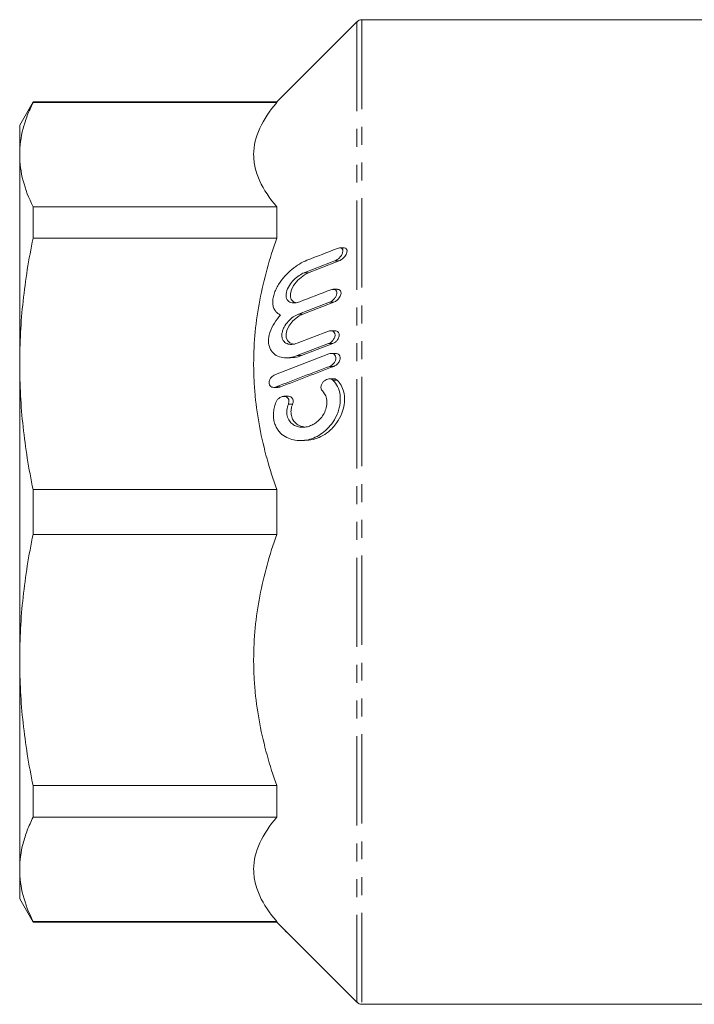
# Model space of a CAD drawing. Units: millimetres. Extents: x 52 to 306, y 136 to 206.
# Drawn here: x 52 to 100, y 136 to 206 of the extents above; entities that cross this region are included whole.
import ezdxf

# ---------------------------------------------------------------- set-up
doc = ezdxf.new("R2010")
doc.units = ezdxf.units.MM
doc.linetypes.add('PHANTOM', pattern=[12.7, 6.35, -1.27, 1.27, -1.27, 1.27, -1.27])

msp = doc.modelspace()

# ---------------------------------------------------------------- linework, layer by layer
at = {"color": 7, "linetype": 'Continuous', "lineweight": 15}
for p, q in [((76.196, 205.576), (70.493, 199.873)), ((121.196, 205.723), (76.55, 205.723)), ((53.149, 199.873), (52.196, 198.223)), ((70.493, 199.873), (53.149, 199.873)), ((53.149, 199.873), (53.149, 199.829)), ((70.493, 199.829), (53.149, 199.829)), ((70.493, 199.873), (70.493, 199.829)), ((52.196, 196.13), (52.196, 198.223)), ((52.196, 181.247), (52.196, 196.13)), ((53.149, 192.43), (53.149, 190.179)), ((53.149, 192.43), (70.493, 192.43)), ((70.493, 192.43), (70.493, 190.179)), ((70.493, 190.179), (53.149, 190.179)), ((75.27, 189.5), (74.973, 189.5)), ((74.803, 186.554), (74.505, 186.554)), ((74.246, 185.637), (72.037, 184.789)), ((72.337, 184.789), (74.546, 185.637)), ((71.942, 182.723), (74.158, 183.571)), ((74.637, 183.607), (74.339, 183.607)), ((74.166, 182.691), (71.951, 181.843)), ((72.251, 181.843), (74.466, 182.691)), ((70.389, 180.5), (74.194, 181.958)), ((71.16, 181.686), (71.46, 181.686)), ((74.675, 181.994), (74.377, 181.994)), ((52.196, 160.199), (52.196, 181.247)), ((74.535, 180.191), (74.239, 180.191)), ((70.271, 179.583), (70.574, 179.583)), ((71.305, 178.947), (71.002, 178.947)), ((72.153, 175.795), (72.457, 175.795)), ((53.149, 172.314), (70.493, 172.314)), ((53.149, 172.314), (53.149, 169.131)), ((70.493, 172.314), (70.493, 169.131)), ((70.493, 169.131), (53.149, 169.131)), ((52.196, 145.316), (52.196, 160.199)), ((53.149, 151.267), (70.493, 151.267)), ((53.149, 151.267), (53.149, 149.016)), ((70.493, 151.267), (70.493, 149.016)), ((70.493, 149.016), (53.149, 149.016)), ((52.196, 143.223), (52.196, 145.316)), ((52.196, 143.223), (53.149, 141.573)), ((53.149, 141.616), (70.493, 141.616)), ((53.149, 141.616), (53.149, 141.573)), ((53.149, 141.573), (70.493, 141.573)), ((70.493, 141.616), (70.493, 141.573)), ((70.493, 141.573), (76.196, 135.869)), ((71.08, 140.953), (71.113, 140.953)), ((71.321, 140.745), (71.08, 140.953)), ((76.55, 135.723), (121.196, 135.723))]:
    msp.add_line(p, q, dxfattribs=at)
at = {"color": 8, "linetype": 'PHANTOM', "lineweight": 0}
for p, q in [((76.196, 205.576), (76.196, 135.869)), ((76.55, 205.723), (76.55, 135.723)), ((74.63, 188.584), (74.93, 188.584)), ((72.448, 187.736), (72.748, 187.736)), ((74.246, 185.637), (74.546, 185.637)), ((72.037, 184.789), (72.337, 184.789)), ((74.166, 182.691), (74.466, 182.691)), ((71.951, 181.843), (72.251, 181.843)), ((74.253, 181.078), (74.553, 181.078)), ((74.482, 180.1), (74.782, 180.1)), ((70.455, 179.62), (70.755, 179.62)), ((71.314, 178.397), (71.614, 178.397))]:
    msp.add_line(p, q, dxfattribs=at)
at = {"color": 7, "linetype": 'Continuous', "lineweight": 15, "flags": 128}
for points in [[(71.89, 185.604), (71.677, 185.67), (71.524, 185.828), (71.457, 186.024), (71.46, 186.268), (71.526, 186.512), (71.687, 186.831), (71.985, 187.21), (72.452, 187.587), (72.748, 187.736), (72.748, 187.736)], [(71.684, 182.658), (71.429, 182.739), (71.252, 182.913), (71.168, 183.121), (71.156, 183.382), (71.212, 183.633), (71.355, 183.943), (71.628, 184.302), (72.07, 184.658), (72.337, 184.789), (72.337, 184.789)]]:
    msp.add_lwpolyline(points, dxfattribs=at)
at = {"color": 7, "linetype": 'Continuous', "lineweight": 15}
for centre, start, end in [((76.55, 205.223), 90, 135), ((76.55, 136.223), 225, 270)]:
    msp.add_arc(centre, 0.5, start, end, dxfattribs=at)
for points, knots in [([(52.196, 196.13), (52.196, 196.745), (52.279, 197.363), (52.521, 198.29), (52.622, 198.599), (52.859, 199.216), (52.996, 199.523), (53.149, 199.829)], [0, 0, 0, 0, 0.5, 0.5, 0.75, 0.75, 1, 1, 1, 1]), ([(70.493, 192.43), (69.974, 193.028), (69.56, 193.635), (69.135, 194.56), (69.027, 194.871), (68.917, 195.342), (68.889, 195.5), (68.852, 195.816), (68.843, 195.976), (68.844, 196.771), (68.996, 197.396), (69.562, 198.626), (69.975, 199.232), (70.493, 199.829)], [0, 0, 0, 0, 0.25, 0.25, 0.375, 0.375, 0.4375, 0.4375, 0.5, 0.5, 0.75, 0.75, 1, 1, 1, 1]), ([(53.149, 192.43), (52.841, 193.044), (52.602, 193.66), (52.279, 194.893), (52.196, 195.511), (52.196, 196.13)], [0, 0, 0, 0, 0.5, 0.5, 1, 1, 1, 1]), ([(52.196, 181.247), (52.196, 182.734), (52.279, 184.223), (52.521, 186.462), (52.622, 187.209), (52.859, 188.698), (52.996, 189.44), (53.149, 190.179)], [0, 0, 0, 0, 0.5, 0.5, 0.75, 0.75, 1, 1, 1, 1]), ([(70.493, 172.314), (69.974, 173.759), (69.56, 175.224), (69.135, 177.458), (69.027, 178.209), (68.917, 179.346), (68.889, 179.726), (68.852, 180.491), (68.843, 180.876), (68.844, 182.795), (68.996, 184.304), (69.562, 187.274), (69.975, 188.736), (70.493, 190.179)], [0, 0, 0, 0, 0.25, 0.25, 0.375, 0.375, 0.4375, 0.4375, 0.5, 0.5, 0.75, 0.75, 1, 1, 1, 1]), ([(74.803, 189.464), (74.856, 189.484), (74.907, 189.497), (75.006, 189.502), (75.052, 189.494), (75.131, 189.451), (75.163, 189.415), (75.194, 189.311), (75.193, 189.243), (75.156, 189.103), (75.122, 189.032), (75.042, 188.905), (74.994, 188.847), (74.846, 188.698), (74.737, 188.625), (74.63, 188.584)], [0, 0, 0, 0, 0.125, 0.125, 0.25, 0.25, 0.375, 0.375, 0.5, 0.5, 0.625, 0.625, 0.75, 0.75, 1, 1, 1, 1]), ([(74.93, 188.584), (75.006, 188.621), (75.141, 188.689), (75.309, 188.857), (75.415, 189.015), (75.475, 189.156), (75.496, 189.279), (75.48, 189.376), (75.433, 189.451), (75.363, 189.497), (75.298, 189.493), (75.27, 189.491)], [0, 0, 0, 0, 0.20319, 0.364404, 0.47902, 0.568047, 0.657699, 0.733869, 0.808792, 0.918413, 1, 1, 1, 1]), ([(70.763, 184.724), (70.689, 184.755), (70.621, 184.793), (70.494, 184.889), (70.436, 184.946), (70.336, 185.081), (70.294, 185.158), (70.231, 185.332), (70.21, 185.43), (70.193, 185.636), (70.197, 185.749), (70.229, 185.979), (70.257, 186.096), (70.333, 186.333), (70.381, 186.448), (70.49, 186.675), (70.553, 186.787), (70.753, 187.108), (70.904, 187.304), (71.228, 187.665), (71.396, 187.826), (71.742, 188.113), (71.922, 188.241), (72.277, 188.457), (72.455, 188.546), (72.632, 188.616)], [0, 0, 0, 0, 0.0625, 0.0625, 0.125, 0.125, 0.1875, 0.1875, 0.25, 0.25, 0.3125, 0.3125, 0.375, 0.375, 0.4375, 0.4375, 0.5, 0.5, 0.625, 0.625, 0.75, 0.75, 0.875, 0.875, 1, 1, 1, 1]), ([(72.448, 187.736), (72.322, 187.687), (72.197, 187.62), (71.947, 187.451), (71.822, 187.348), (71.588, 187.112), (71.476, 186.975), (71.288, 186.674), (71.211, 186.504), (71.137, 186.173), (71.143, 186.015), (71.24, 185.774), (71.324, 185.693), (71.472, 185.621), (71.526, 185.604), (71.637, 185.585), (71.695, 185.582), (71.874, 185.591), (71.999, 185.621), (72.126, 185.669)], [0, 0, 0, 0, 0.125, 0.125, 0.25, 0.25, 0.375, 0.375, 0.5, 0.5, 0.625, 0.625, 0.75, 0.75, 0.8125, 0.8125, 0.875, 0.875, 1, 1, 1, 1]), ([(74.33, 186.517), (74.383, 186.538), (74.435, 186.55), (74.536, 186.556), (74.585, 186.549), (74.671, 186.51), (74.708, 186.477), (74.757, 186.38), (74.767, 186.316), (74.748, 186.173), (74.722, 186.1), (74.65, 185.966), (74.605, 185.907), (74.462, 185.751), (74.354, 185.679), (74.246, 185.637)], [0, 0, 0, 0, 0.125, 0.125, 0.25, 0.25, 0.375, 0.375, 0.5, 0.5, 0.625, 0.625, 0.75, 0.75, 1, 1, 1, 1]), ([(74.546, 185.637), (74.621, 185.675), (74.751, 185.74), (74.907, 185.902), (75.002, 186.053), (75.053, 186.191), (75.066, 186.312), (75.046, 186.411), (74.995, 186.492), (74.914, 186.548), (74.839, 186.546), (74.803, 186.545)], [0, 0, 0, 0, 0.2020727, 0.3514645, 0.4600342, 0.5455263, 0.6315259, 0.706571, 0.7827805, 0.8971778, 1, 1, 1, 1]), ([(71.951, 181.843), (71.774, 181.775), (71.598, 181.729), (71.253, 181.681), (71.081, 181.678), (70.751, 181.727), (70.595, 181.776), (70.307, 181.941), (70.179, 182.055), (70.032, 182.287), (69.991, 182.372), (69.93, 182.562), (69.91, 182.668), (69.895, 182.887), (69.899, 183.004), (69.932, 183.242), (69.96, 183.361), (70.075, 183.719), (70.188, 183.946), (70.453, 184.365), (70.602, 184.552), (70.763, 184.724)], [0, 0, 0, 0, 0.125, 0.125, 0.25, 0.25, 0.375, 0.375, 0.5, 0.5, 0.5625, 0.5625, 0.625, 0.625, 0.6875, 0.6875, 0.75, 0.75, 0.875, 0.875, 1, 1, 1, 1]), ([(72.037, 184.789), (71.91, 184.741), (71.785, 184.674), (71.538, 184.503), (71.416, 184.398), (71.191, 184.154), (71.087, 184.011), (70.964, 183.772), (70.929, 183.689), (70.876, 183.519), (70.859, 183.432), (70.848, 183.266), (70.853, 183.186), (70.886, 183.042), (70.912, 182.977), (70.98, 182.866), (71.022, 182.82), (71.114, 182.744), (71.165, 182.715), (71.327, 182.648), (71.444, 182.633), (71.689, 182.646), (71.815, 182.675), (71.942, 182.723)], [0, 0, 0, 0, 0.125, 0.125, 0.25, 0.25, 0.375, 0.375, 0.4375, 0.4375, 0.5, 0.5, 0.5625, 0.5625, 0.625, 0.625, 0.6875, 0.6875, 0.75, 0.75, 0.875, 0.875, 1, 1, 1, 1]), ([(74.158, 183.571), (74.212, 183.592), (74.265, 183.604), (74.368, 183.61), (74.418, 183.603), (74.51, 183.567), (74.551, 183.537), (74.614, 183.447), (74.634, 183.386), (74.636, 183.246), (74.618, 183.169), (74.558, 183.03), (74.518, 182.968), (74.381, 182.805), (74.274, 182.732), (74.166, 182.691)], [0, 0, 0, 0, 0.125, 0.125, 0.25, 0.25, 0.375, 0.375, 0.5, 0.5, 0.625, 0.625, 0.75, 0.75, 1, 1, 1, 1]), ([(74.466, 182.691), (74.539, 182.727), (74.663, 182.789), (74.806, 182.946), (74.89, 183.09), (74.932, 183.224), (74.939, 183.344), (74.915, 183.445), (74.859, 183.533), (74.766, 183.598), (74.68, 183.599), (74.637, 183.6)], [0, 0, 0, 0, 0.19803, 0.336126, 0.439137, 0.521583, 0.604425, 0.678765, 0.756609, 0.876337, 1, 1, 1, 1]), ([(71.46, 181.7), (71.56, 181.699), (71.818, 181.695), (72.086, 181.787), (72.251, 181.843)], [0, 0, 0, 0, 0.38645, 1, 1, 1, 1]), ([(74.194, 181.958), (74.248, 181.978), (74.301, 181.99), (74.405, 181.996), (74.456, 181.99), (74.55, 181.955), (74.594, 181.926), (74.663, 181.84), (74.688, 181.781), (74.701, 181.644), (74.689, 181.565), (74.637, 181.423), (74.598, 181.359), (74.466, 181.193), (74.36, 181.119), (74.253, 181.078)], [0, 0, 0, 0, 0.125, 0.125, 0.25, 0.25, 0.375, 0.375, 0.5, 0.5, 0.625, 0.625, 0.75, 0.75, 1, 1, 1, 1]), ([(74.553, 181.078), (74.624, 181.113), (74.743, 181.173), (74.88, 181.326), (74.958, 181.467), (74.996, 181.6), (74.999, 181.719), (74.972, 181.821), (74.913, 181.912), (74.814, 181.983), (74.723, 181.986), (74.675, 181.987)], [0, 0, 0, 0, 0.194616, 0.326981, 0.427138, 0.508131, 0.589464, 0.663599, 0.742484, 0.86535, 1, 1, 1, 1]), ([(53.149, 172.314), (52.841, 173.798), (52.602, 175.284), (52.279, 178.262), (52.196, 179.753), (52.196, 181.247)], [0, 0, 0, 0, 0.5, 0.5, 1, 1, 1, 1]), ([(70.455, 179.62), (70.401, 179.599), (70.348, 179.587), (70.243, 179.581), (70.19, 179.587), (70.095, 179.622), (70.05, 179.65), (69.978, 179.736), (69.952, 179.795), (69.936, 179.932), (69.948, 180.011), (70.001, 180.154), (70.04, 180.218), (70.173, 180.384), (70.281, 180.458), (70.389, 180.5)], [0, 0, 0, 0, 0.125, 0.125, 0.25, 0.25, 0.375, 0.375, 0.5, 0.5, 0.625, 0.625, 0.75, 0.75, 1, 1, 1, 1]), ([(74.482, 180.1), (74.612, 179.975), (74.724, 179.824), (74.903, 179.458), (74.964, 179.253), (75.021, 178.79), (75.014, 178.546), (74.951, 178.179), (74.922, 178.059), (74.849, 177.824), (74.805, 177.709), (74.657, 177.379), (74.535, 177.176), (74.267, 176.818), (74.12, 176.66), (73.808, 176.383), (73.647, 176.267), (73.315, 176.073), (73.143, 175.995), (72.798, 175.876), (72.624, 175.835), (72.277, 175.792), (72.102, 175.789), (71.761, 175.822), (71.595, 175.858), (71.273, 175.974), (71.114, 176.054), (70.821, 176.266), (70.686, 176.397), (70.514, 176.639), (70.463, 176.726), (70.374, 176.916), (70.336, 177.019), (70.28, 177.235), (70.261, 177.349), (70.244, 177.585), (70.246, 177.707), (70.27, 177.95), (70.293, 178.073), (70.356, 178.314), (70.396, 178.43), (70.443, 178.544)], [0, 0, 0, 0, 0.0625, 0.0625, 0.125, 0.125, 0.1875, 0.1875, 0.21875, 0.21875, 0.25, 0.25, 0.3125, 0.3125, 0.375, 0.375, 0.4375, 0.4375, 0.5, 0.5, 0.5625, 0.5625, 0.625, 0.625, 0.6875, 0.6875, 0.75, 0.75, 0.8125, 0.8125, 0.84375, 0.84375, 0.875, 0.875, 0.90625, 0.90625, 0.9375, 0.9375, 0.96875, 0.96875, 1, 1, 1, 1]), ([(72.457, 175.834), (72.664, 175.833), (73.057, 175.832), (73.634, 176.07), (74.215, 176.439), (74.74, 176.99), (75.12, 177.679), (75.307, 178.353), (75.324, 178.979), (75.19, 179.525), (74.989, 179.883), (74.833, 180.047), (74.782, 180.1)], [0, 0, 0, 0, 0.124852, 0.237022, 0.34905, 0.49241, 0.603202, 0.694019, 0.785183, 0.86884, 0.957344, 1, 1, 1, 1]), ([(73.733, 179.33), (73.692, 179.369), (73.659, 179.421), (73.625, 179.55), (73.626, 179.628), (73.663, 179.776), (73.697, 179.845), (73.779, 179.963), (73.826, 180.012), (73.976, 180.133), (74.086, 180.178), (74.298, 180.2), (74.403, 180.176), (74.482, 180.1)], [0, 0, 0, 0, 0.125, 0.125, 0.25, 0.25, 0.375, 0.375, 0.5, 0.5, 0.75, 0.75, 1, 1, 1, 1]), ([(74.782, 180.1), (74.736, 180.135), (74.661, 180.191), (74.57, 180.183), (74.535, 180.18)], [0, 0, 0, 0, 0.625836, 1, 1, 1, 1]), ([(70.574, 179.593), (70.595, 179.59), (70.654, 179.582), (70.716, 179.605), (70.755, 179.62)], [0, 0, 0, 0, 0.368987, 1, 1, 1, 1]), ([(71.314, 178.397), (71.259, 178.261), (71.22, 178.114), (71.192, 177.825), (71.202, 177.679), (71.267, 177.419), (71.321, 177.303), (71.456, 177.108), (71.535, 177.03), (71.708, 176.902), (71.802, 176.854), (71.994, 176.784), (72.095, 176.763), (72.3, 176.744), (72.404, 176.746), (72.612, 176.773), (72.717, 176.798), (72.925, 176.871), (73.026, 176.917), (73.226, 177.033), (73.324, 177.104), (73.513, 177.269), (73.602, 177.362), (73.766, 177.577), (73.84, 177.697), (73.961, 177.96), (74.007, 178.102), (74.06, 178.395), (74.065, 178.542), (74.03, 178.82), (73.991, 178.946), (73.882, 179.164), (73.812, 179.256), (73.733, 179.33)], [0, 0, 0, 0, 0.0625, 0.0625, 0.125, 0.125, 0.1875, 0.1875, 0.25, 0.25, 0.3125, 0.3125, 0.375, 0.375, 0.4375, 0.4375, 0.5, 0.5, 0.5625, 0.5625, 0.625, 0.625, 0.6875, 0.6875, 0.75, 0.75, 0.8125, 0.8125, 0.875, 0.875, 0.9375, 0.9375, 1, 1, 1, 1]), ([(70.443, 178.544), (70.472, 178.614), (70.513, 178.675), (70.603, 178.777), (70.653, 178.819), (70.808, 178.918), (70.918, 178.95), (71.126, 178.942), (71.228, 178.901), (71.327, 178.754), (71.35, 178.689), (71.357, 178.546), (71.342, 178.467), (71.314, 178.397)], [0, 0, 0, 0, 0.125, 0.125, 0.25, 0.25, 0.5, 0.5, 0.75, 0.75, 0.875, 0.875, 1, 1, 1, 1]), ([(71.614, 178.397), (71.627, 178.435), (71.653, 178.512), (71.657, 178.632), (71.633, 178.738), (71.577, 178.838), (71.471, 178.919), (71.37, 178.957), (71.308, 178.946), (71.305, 178.945)], [0, 0, 0, 0, 0.130036, 0.260815, 0.384282, 0.513905, 0.713207, 0.987929, 1, 1, 1, 1]), ([(72.419, 176.777), (72.271, 176.81), (72.004, 176.869), (71.71, 177.141), (71.535, 177.471), (71.482, 177.837), (71.527, 178.159), (71.59, 178.332), (71.614, 178.397)], [0, 0, 0, 0, 0.255876, 0.46236, 0.621549, 0.781902, 0.91766, 1, 1, 1, 1]), ([(52.196, 160.199), (52.196, 161.686), (52.279, 163.176), (52.521, 165.414), (52.622, 166.162), (52.859, 167.65), (52.996, 168.392), (53.149, 169.131)], [0, 0, 0, 0, 0.5, 0.5, 0.75, 0.75, 1, 1, 1, 1]), ([(70.493, 151.267), (69.974, 152.712), (69.56, 154.177), (69.135, 156.411), (69.027, 157.162), (68.917, 158.298), (68.889, 158.679), (68.852, 159.443), (68.843, 159.828), (68.844, 161.748), (68.996, 163.256), (69.562, 166.226), (69.975, 167.688), (70.493, 169.131)], [0, 0, 0, 0, 0.25, 0.25, 0.375, 0.375, 0.4375, 0.4375, 0.5, 0.5, 0.75, 0.75, 1, 1, 1, 1]), ([(53.149, 151.267), (52.841, 152.751), (52.602, 154.237), (52.279, 157.214), (52.196, 158.705), (52.196, 160.199)], [0, 0, 0, 0, 0.5, 0.5, 1, 1, 1, 1]), ([(52.196, 145.316), (52.196, 145.932), (52.279, 146.549), (52.521, 147.476), (52.622, 147.786), (52.859, 148.403), (52.996, 148.71), (53.149, 149.016)], [0, 0, 0, 0, 0.5, 0.5, 0.75, 0.75, 1, 1, 1, 1]), ([(70.493, 141.616), (69.974, 142.215), (69.56, 142.822), (69.135, 143.747), (69.027, 144.058), (68.917, 144.529), (68.889, 144.686), (68.852, 145.003), (68.843, 145.163), (68.844, 145.958), (68.996, 146.582), (69.562, 147.813), (69.975, 148.418), (70.493, 149.016)], [0, 0, 0, 0, 0.25, 0.25, 0.375, 0.375, 0.4375, 0.4375, 0.5, 0.5, 0.75, 0.75, 1, 1, 1, 1]), ([(53.149, 141.616), (52.841, 142.231), (52.602, 142.846), (52.279, 144.08), (52.196, 144.697), (52.196, 145.316)], [0, 0, 0, 0, 0.5, 0.5, 1, 1, 1, 1])]:
    msp.add_open_spline(points, degree=3, knots=knots, dxfattribs=at)
for points in [[(72.632, 188.616), (73.355, 188.899), (74.079, 189.181), (74.803, 189.464)], [(74.63, 188.584), (73.903, 188.301), (73.175, 188.018), (72.448, 187.736)], [(72.748, 187.736), (73.475, 188.018), (74.203, 188.301), (74.93, 188.584)], [(72.126, 185.669), (72.86, 185.952), (73.595, 186.235), (74.33, 186.517)], [(74.253, 181.078), (72.986, 180.592), (71.72, 180.106), (70.455, 179.62)], [(70.755, 179.62), (72.02, 180.106), (73.286, 180.592), (74.553, 181.078)]]:
    msp.add_open_spline(points, degree=3, dxfattribs=at)

doc.saveas('drawing.dxf')
